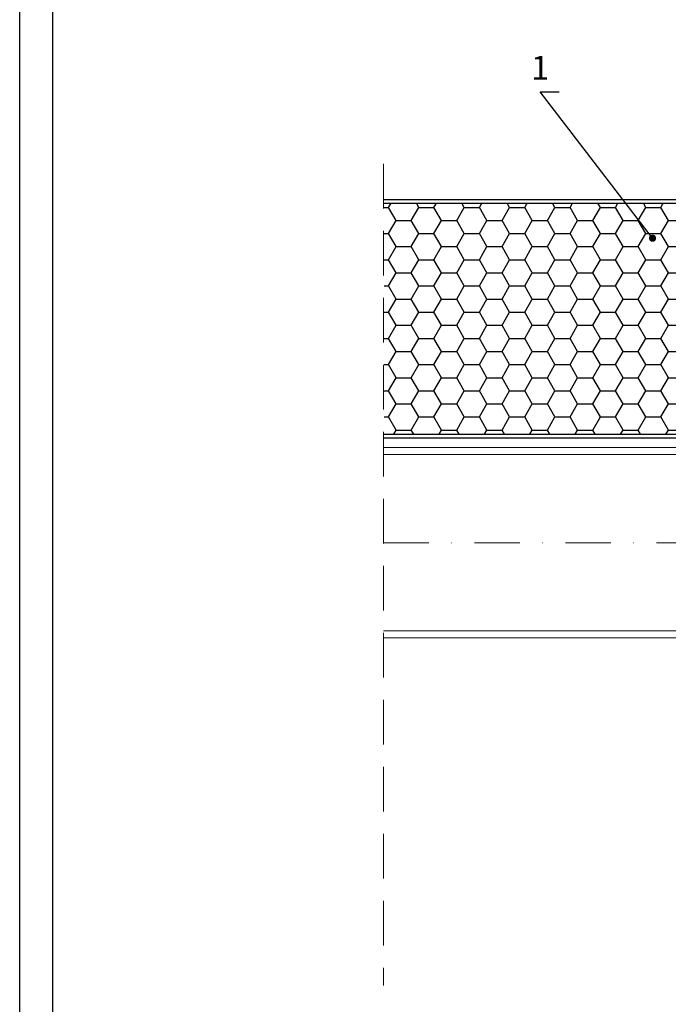
# Model space of a CAD drawing. Units: millimetres. Extents: x 464 to 8864, y 497 to 11118.
# Drawn here: x 3639 to 3911, y 10013 to 10426 of the extents above; entities that cross this region are included whole.
import ezdxf
from ezdxf import colors
from ezdxf.entities.mleader import LeaderData, LeaderLine
from ezdxf.math import Vec2, Vec3

# ---------------------------------------------------------------- set-up
doc = ezdxf.new("R2010")
doc.units = ezdxf.units.MM
doc.linetypes.add('HIDDEN2', pattern=[0.375, 0.25, -0.125])
doc.linetypes.add('TRAZO_Y_PUNTO', pattern=[25.4, 12.7, -6.35, 0, -6.35])
doc.layers.add('TD01_Panel metal sheet', color=1, linetype='Continuous')
doc.layers.add('TD02_Poliuretan', color=41, linetype='Continuous')
for name, color, linetype, lineweight in [('TD08_Secondary structure', 150, 'Continuous', 5), ('TD11_Section line', 6, 'Continuous', 5), ('TD12_Text', 251, 'Continuous', 5), ('TD14_Axis line', 6, 'Continuous', 5)]:
    doc.layers.add(name, color=color, linetype=linetype, lineweight=lineweight)
doc.styles.add('Arial', font='arial.ttf')
doc.styles.get("Standard").update_dxf_attribs({"font": 'arial.ttf'})

# ---------------------------------------------------------------- blocks, each defined once
blk = doc.blocks.new('CART')
at = {"linetype": 'Continuous'}
for points in [[(24.22, 1468.6), (1025.78, 1468.6), (1025.78, 16.4), (24.22, 16.4)], [(38.12, 1454.7), (1011.89, 1454.7), (1011.89, 30.3), (38.12, 30.3)]]:
    blk.add_lwpolyline(points, close=True, dxfattribs=at)
for tag, p, height in [('DESCRIPTION_A', (55.21, 1404.56), 18.13), ('DESCRIPTION_B', (55.21, 1375.44), 15.54), ('DATE', (597.61, 1311.89), 11.65), ('REV_DATE', (841.06, 1311.89), 11.65), ('1/5', (56.63, 1281.96), 18.13), ('DRAWING_CODE', (307.84, 1281.96), 18.13), ('REV', (841.06, 1275.63), 11.65)]:
    blk.add_attdef(tag, p, '', height=height)
blk = doc.blocks.new('_Dot')
at = {"color": 0, "linetype": 'ByBlock', "lineweight": -2}
blk.add_line((-0.5, 0), (-1, 0), dxfattribs=at)
at = {"color": 0, "linetype": 'ByBlock', "const_width": 0.5}
blk.add_lwpolyline([(-0.25, 0, 1), (0.25, 0, 1)], format="xyb", close=True, dxfattribs=at)

msp = doc.modelspace()

# ---------------------------------------------------------------- hatches: boundary and pattern name
at = {"layer": 'TD02_Poliuretan'}
h = msp.add_hatch(dxfattribs=at)
h.set_pattern_fill('HONEY', color=256, scale=2)
h.set_pattern_definition([(0, (-203.8284, 11507.6237), (9.525, 5.499261), [6.35, -12.7]), (120, (-203.8284, 11507.6237), (-9.525, 5.499261), [6.35, -12.7]), (60, (-203.8284, 11507.6237), (2e-08, 10.9985226), [-12.7, 6.35])])
h.paths.add_polyline_path([(4097.148, 10252.019), (4097.148, 10349.005), (4077.577, 10349.019), (4053.481, 10349.019), (4050.481, 10349.019), (3791.664, 10349.019), (3791.664, 10252.019)])
edge = h.paths.add_edge_path(flags=16)
edge.add_arc((3946.115, 10329.248), 0.625, 0, 360)
h.paths.add_polyline_path([(4101.648, 10252.019), (4129.379, 10252.019), (4129.379, 10349.019), (4101.648, 10349.019)])

# ---------------------------------------------------------------- linework, layer by layer
at = {"layer": 'TD01_Panel metal sheet', "ltscale": 0.25}
for p, q in [((3791.398, 10350.519), (4129.379, 10350.519)), ((3791.398, 10349.019), (4129.379, 10349.019)), ((3791.664, 10252.019), (4129.379, 10252.019)), ((3791.664, 10250.519), (4129.379, 10250.519))]:
    msp.add_line(p, q, dxfattribs=at)
at = {"layer": 'TD08_Secondary structure'}
for p, q in [((4487.361, 10246.534), (3791.398, 10246.534)), ((4487.361, 10243.534), (3791.398, 10243.534)), ((4487.361, 10169.534), (3791.398, 10169.534)), ((4487.361, 10166.534), (3791.398, 10166.534))]:
    msp.add_line(p, q, dxfattribs=at)
at = {"layer": 'TD11_Section line', "linetype": 'HIDDEN2', "ltscale": 75}
msp.add_lwpolyline([(3791.398, 10365.519), (3791.398, 10020.701)], dxfattribs=at)
at = {"layer": 'TD14_Axis line', "linetype": 'TRAZO_Y_PUNTO', "ltscale": 1.5}
msp.add_line((3791.398, 10206.534), (4487.361, 10206.534), dxfattribs=at)

# ---------------------------------------------------------------- block references
msp.add_blockref('CART', (3614.379, 9632.553))

# ---------------------------------------------------------------- leaders
at = {"layer": 'TD12_Text'}
ml = msp.add_multileader_mtext('Standard', dxfattribs=at)
ml.set_content('1', color=256, style='Arial')
ml.set_leader_properties()
ml.set_arrow_properties(name='DOT')
ml.build(insert=Vec2(0, 0))
ml.multileader.update_dxf_attribs({"text_attachment_direction": 1, "arrow_head_size": 3})
ctx = ml.context
ctx.base_point, ctx.char_height, ctx.arrow_head_size, ctx.landing_gap_size, ctx.plane_origin = Vec3(3857.091, 10395.817), 10, 3, 5, Vec3(3888.031, 10395.817)
ctx.text_align_type = 1
notes = []
notes.append((ctx, [(0, (1, 1, 0), (3857.091, 10395.817), (1, 0), 8, [(0, [(3904.338, 10334.327)], 0, [])])]))
ctx.mtext.insert, ctx.mtext.alignment, ctx.mtext.flow_direction = Vec3(3857.091, 10410.857), 2, 5
for ctx, leaders in notes:
    for number, flags, end, landing, length, lines in leaders:
        leader = LeaderData()
        leader.index, (leader.has_last_leader_line, leader.has_dogleg_vector, leader.attachment_direction) = number, flags
        leader.last_leader_point, leader.dogleg_vector, leader.dogleg_length = Vec3(end), Vec3(landing), length
        for number, points, colour, breaks in lines:
            line = LeaderLine()
            line.index, line.vertices, line.color, line.breaks = number, Vec3.list(points), colors.encode_raw_color(colour), breaks
            leader.lines.append(line)
        ctx.leaders.append(leader)

doc.saveas('drawing.dxf')
